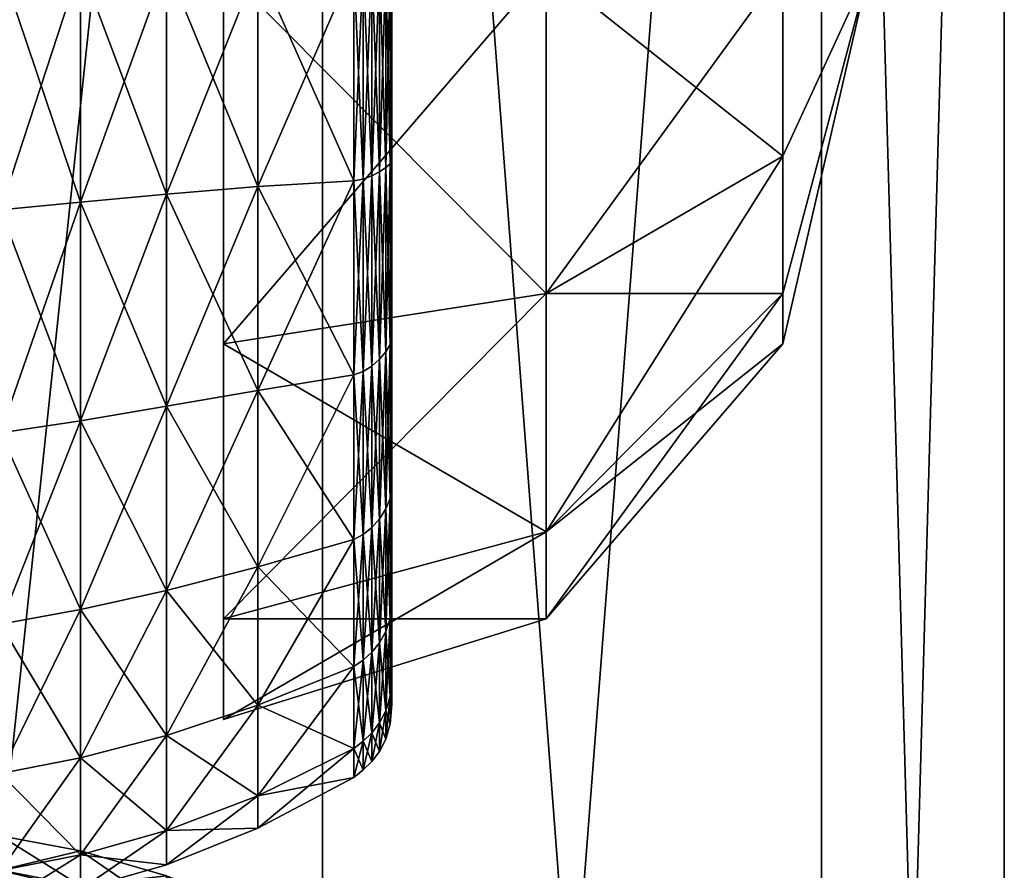
# Model space of a CAD drawing. Units: millimetres. Extents: x -886 to 890, y -2793 to 2785.
# Drawn here: x 7 to 24, y -20 to -5 of the extents above; entities that cross this region are included whole.
import ezdxf

# ---------------------------------------------------------------- set-up
doc = ezdxf.new("R2010")
doc.units = ezdxf.units.MM
doc.layers.get('0').update_dxf_attribs({"true_color": 0x870606})

# ---------------------------------------------------------------- blocks, each defined once
blk = doc.blocks.new('Line014')
at = {"color": 0}
mesh = blk.add_polyface(dxfattribs=at)
corners = [(4.172, 3.266, 3.953), (2.544, 3.888, 4.089), (2.544, 2.191, 7.874), (1.01, 4.321, 4.235), (1.01, 2.592, 8.133), (-0.42, 4.596, 4.368), (-0.42, 2.866, 8.349), (4.172, 1.652, 7.593), (2.544, -0.398, 11.158), (1.01, -0.054, 11.502), (-0.42, 0.205, 11.761), (4.172, -0.818, 10.738), (2.544, -3.682, 13.747), (1.01, -3.422, 14.148), (-0.42, -3.207, 14.422), (4.172, 3.844), (2.544, 4.497), (1.01, 4.941), (-0.42, 5.213), (1.01, -0.054, -11.502), (2.544, -0.398, -11.158), (2.544, -3.682, -13.747), (-0.42, 0.205, -11.761), (1.01, -3.422, -14.148), (-1.739, 0.369, -11.925), (-0.42, -3.207, -14.422), (1.01, 2.592, -8.133), (2.544, 2.191, -7.874), (-0.42, 2.866, -8.349), (-1.739, 3.025, -8.497), (1.01, 4.321, -4.235), (2.544, 3.888, -4.089), (-0.42, 4.596, -4.368), (-1.739, 4.743, -4.466), (4.172, 3.266, -3.953)]
mesh.append_faces([[corners[k] for k in face] for face in [(0, 1, 2), (1, 3, 4), (4, 2, 1), (3, 5, 6), (6, 4, 3), (7, 2, 8), (2, 4, 9), (9, 8, 2), (4, 6, 10), (10, 9, 4), (11, 8, 12), (8, 9, 13), (9, 10, 14), (3, 1, 16), (5, 3, 17), (19, 20, 21), (22, 19, 23), (24, 22, 25), (20, 19, 26), (26, 27, 20), (19, 22, 28), (28, 26, 19), (29, 28, 22), (27, 26, 30), (30, 31, 27), (26, 28, 32), (32, 30, 26), (33, 32, 28), (30, 32, 18), (31, 30, 17), (34, 31, 16)]], dxfattribs={"vtx0": -1, "vtx1": -1, "vtx2": -1, "color": 0})
mesh.append_faces([[corners[k] for k in face] for face in [(15, 16, 1), (16, 17, 3), (17, 18, 5), (18, 17, 30), (17, 16, 31)]], dxfattribs={"vtx1": -1, "vtx2": -1, "color": 0})
mesh = blk.add_polyface(dxfattribs=at)
corners = [(6.553, -12.456, 3.93), (6.549, -13.252, 6.158), (6.549, -14.777, 5.514), (6.553, -13.384, 3.43), (6.558, -12.177, 1.438), (6.553, -14.256, 2.7), (6.558, -12.599, 1.043), (6.553, -14.985, 1.829), (6.558, -12.994, 0.621), (6.553, -15.486, 0.9), (6.558, -13.286, 0.248), (6.565, -15.062, 12.724), (6.554, -14.7, 10.585), (6.554, -11.556, 10.927), (6.565, -11.556, 13.196), (6.565, -11.144, -0.113), (6.558, -13.401, 0), (6.55, -14.049, 8.386), (6.549, -11.556, 6.387), (6.55, -11.556, 8.657), (6.553, -15.672, 0), (6.533, -11.556, 13.538), (6.533, -15.105, 13.044), (6.553, -14.985, -1.829), (6.558, -12.994, -0.621), (6.558, -13.286, -0.248), (6.553, -14.256, -2.7), (6.558, -12.599, -1.043), (6.553, -13.384, -3.43), (6.558, -12.177, -1.438), (6.549, -14.777, -5.514), (6.553, -12.456, -3.93), (6.549, -13.252, -6.158), (6.55, -14.049, -8.386), (6.565, -11.129, 0), (6.565, -11.556, -13.196), (6.554, -11.556, -10.927), (6.554, -14.7, -10.585), (6.565, -15.062, -12.724), (6.553, -15.486, -0.9), (6.55, -11.556, -8.657), (6.533, -15.105, -13.044), (6.533, -11.556, -13.538), (6.456, -11.556, -13.811)]
mesh.append_faces([[corners[k] for k in face] for face in [(0, 1, 2), (2, 3, 0), (4, 3, 5), (5, 6, 4), (6, 5, 7), (7, 8, 6), (8, 7, 9), (9, 10, 8), (11, 12, 13), (15, 10, 16), (17, 1, 18), (12, 17, 19), (23, 24, 25), (24, 23, 26), (26, 27, 24), (27, 26, 28), (28, 29, 27), (30, 28, 26), (29, 28, 31), (28, 30, 32), (32, 31, 28), (33, 32, 30), (39, 25, 16), (33, 37, 36), (32, 33, 40), (38, 41, 42)]], dxfattribs={"vtx0": -1, "vtx1": -1, "vtx2": -1, "color": 0})
mesh.append_faces([[corners[k] for k in face] for face in [(22, 11, 14), (37, 38, 35)]], dxfattribs={"vtx0": -1, "vtx2": -1, "color": 0})
mesh.append_faces([[corners[k] for k in face] for face in [(19, 13, 12), (20, 16, 10), (14, 21, 22), (34, 16, 25), (35, 36, 37), (43, 42, 41)]], dxfattribs={"vtx1": -1, "vtx2": -1, "color": 0})
mesh.append_faces([[corners[k] for k in face] for face in [(13, 14, 11), (42, 35, 38)]], dxfattribs={"vtx2": -1, "color": 0})
mesh = blk.add_polyface(dxfattribs=at)
corners = [(6.558, -11.556, 1.845), (6.565, -11.556, -0.427), (6.565, -11.669, -0.411), (6.558, -11.308, 1.73), (6.565, -11.771, -0.368), (6.558, -11.804, 1.73), (6.553, -12.456, 3.93), (6.553, -13.384, 3.43), (6.558, -12.177, 1.438), (6.565, -11.443, -0.411), (6.558, -13.401, 0), (6.565, -11.129, 0), (6.565, -11.144, -0.113), (6.553, -11.556, 4.116), (6.565, -11.188, -0.215), (6.558, -12.994, 0.621), (6.558, -13.286, 0.248), (6.549, -11.556, 6.387), (6.549, -13.252, 6.158), (6.565, -11.254, -0.302), (6.558, -12.599, 1.043), (6.55, -11.556, 8.657), (6.55, -14.049, 8.386), (6.565, -11.341, -0.368), (6.553, -12.456, -3.93), (6.558, -11.804, -1.73), (6.558, -12.177, -1.438), (6.558, -13.286, -0.248), (6.565, -11.144, 0.113), (6.565, -11.443, 0.411), (6.558, -11.556, -1.845), (6.554, -11.556, -10.927), (6.55, -11.556, -8.657), (6.55, -14.049, -8.386), (6.565, -11.341, 0.368), (6.549, -11.556, -6.387), (6.549, -13.252, -6.158), (6.565, -11.254, 0.302), (6.558, -12.599, -1.043), (6.553, -11.556, -4.116), (6.565, -11.188, 0.215), (6.558, -12.994, -0.621)]
mesh.append_faces([[corners[k] for k in face] for face in [(5, 6, 7), (7, 8, 5), (6, 5, 0), (14, 15, 16), (18, 6, 13), (19, 20, 15), (23, 8, 20), (9, 5, 8), (24, 25, 26), (29, 25, 30), (34, 26, 25), (37, 38, 26), (24, 36, 35), (40, 41, 38), (25, 24, 39), (28, 27, 41)]], dxfattribs={"vtx0": -1, "vtx1": -1, "vtx2": -1, "color": 0})
mesh.append_faces([[corners[k] for k in face] for face in [(3, 2, 4), (5, 9, 1), (16, 12, 14), (15, 14, 19), (20, 19, 23), (8, 23, 9), (27, 28, 11), (26, 34, 37), (38, 37, 40), (41, 40, 28)]], dxfattribs={"vtx0": -1, "vtx2": -1, "color": 0})
mesh.append_faces([[corners[k] for k in face] for face in [(1, 0, 5), (0, 13, 6), (13, 17, 18), (17, 21, 22), (31, 32, 33), (32, 35, 36), (35, 39, 24), (39, 30, 25)]], dxfattribs={"vtx1": -1, "vtx2": -1, "color": 0})
mesh.append_faces([[corners[k] for k in face] for face in [(0, 1, 2), (10, 11, 12)]], dxfattribs={"vtx2": -1, "color": 0})
mesh = blk.add_polyface(dxfattribs=at)
corners = [(4.172, -15.509, 14.822), (2.544, -15.645, 15.444), (2.544, -19.429, 13.747), (-2.937, -16.06, 16.348), (-1.739, -16.022, 16.298), (-1.739, -11.556, 16.908), (-2.937, -11.556, 16.954), (4.172, -11.556, 15.4), (2.544, -11.556, 16.053), (1.01, -11.556, 16.497), (1.01, -15.791, 15.877), (-0.42, -11.556, 16.769), (-0.42, -15.924, 16.152), (-2.936, -16.058, 16.342), (-2.936, -16.058, 16.343), (-2.936, -11.556, 16.949), (-2.936, -11.556, 16.948), (-2.937, -11.556, 16.952), (-2.937, -11.556, 16.951), (-2.937, -16.059, 16.345), (-2.936, -11.556, 16.95), (-2.936, -16.059, 16.344), (1.01, -15.791, -15.877), (2.544, -15.645, -15.444), (2.544, -19.429, -13.747), (-2.937, -11.556, -16.954), (-1.739, -11.556, -16.908), (-1.739, -16.022, -16.298), (-2.937, -16.06, -16.348), (-0.42, -11.556, -16.769), (-0.42, -15.924, -16.152), (1.01, -11.556, -16.497), (2.544, -11.556, -16.053), (4.172, -15.509, -14.822), (-2.936, -11.556, -16.948), (-2.936, -11.556, -16.949), (-2.936, -16.058, -16.343), (-2.936, -16.058, -16.342), (-2.936, -11.556, -16.95), (-2.936, -16.059, -16.344), (-2.937, -11.556, -16.951), (-2.937, -16.059, -16.345), (-2.937, -11.556, -16.952), (-2.937, -16.06, -16.346)]
mesh.append_faces([[corners[k] for k in face] for face in [(0, 1, 2), (3, 4, 5), (1, 0, 7), (10, 1, 8), (12, 10, 9), (4, 12, 11), (13, 14, 15), (21, 19, 18), (14, 21, 20), (22, 23, 24), (30, 27, 26), (22, 30, 29), (23, 22, 31), (33, 23, 32), (39, 36, 35), (41, 39, 38), (43, 41, 40)]], dxfattribs={"vtx0": -1, "vtx1": -1, "vtx2": -1, "color": 0})
mesh.append_faces([[corners[k] for k in face] for face in [(27, 28, 25), (36, 37, 34)]], dxfattribs={"vtx0": -1, "vtx2": -1, "color": 0})
mesh.append_faces([[corners[k] for k in face] for face in [(7, 8, 1), (8, 9, 10), (9, 11, 12), (11, 5, 4), (17, 18, 19), (18, 20, 21), (20, 15, 14), (25, 26, 27), (26, 29, 30), (29, 31, 22), (31, 32, 23), (34, 35, 36), (35, 38, 39), (38, 40, 41), (40, 42, 43)]], dxfattribs={"vtx1": -1, "vtx2": -1, "color": 0})
mesh.append_faces([[corners[k] for k in face] for face in [(5, 6, 3), (15, 16, 13)]], dxfattribs={"vtx2": -1, "color": 0})
mesh = blk.add_polyface(dxfattribs=at)
corners = [(6.533, -15.105, 13.044), (6.456, -15.172, 13.307), (6.456, -18.456, 11.89), (6.345, -15.248, 13.522), (6.345, -18.589, 12.091), (6.207, -15.321, 13.699), (6.207, -18.712, 12.261), (6.051, -15.379, 13.848), (6.051, -18.811, 12.403), (5.886, -15.407, 13.979), (6.051, -11.556, 14.36), (5.886, -11.556, 14.498), (6.533, -11.556, 13.538), (6.456, -11.556, 13.811), (5.886, -18.87, 12.517), (6.345, -11.556, 14.031), (6.207, -11.556, 14.209), (4.172, -11.556, 15.4), (4.172, -15.509, 14.822), (4.172, -19.148, 13.207), (6.345, -15.248, -13.522), (6.456, -15.172, -13.307), (6.456, -18.456, -11.89), (6.207, -15.321, -13.699), (6.345, -18.589, -12.091), (6.051, -15.379, -13.848), (6.207, -18.712, -12.262), (5.886, -11.556, -14.498), (6.051, -11.556, -14.36), (5.886, -15.407, -13.979), (6.207, -11.556, -14.209), (6.345, -11.556, -14.031), (6.456, -11.556, -13.811), (6.051, -18.811, -12.403), (6.533, -15.105, -13.044), (2.544, -15.645, -15.444), (4.172, -15.509, -14.822), (4.172, -19.148, -13.207), (4.172, -11.556, -15.4), (5.886, -18.87, -12.517), (2.544, -11.556, -16.053)]
mesh.append_faces([[corners[k] for k in face] for face in [(0, 1, 2), (1, 3, 4), (3, 5, 6), (5, 7, 8), (9, 7, 10), (1, 0, 12), (3, 1, 13), (5, 3, 15), (7, 5, 16), (9, 18, 19), (20, 21, 22), (23, 20, 24), (25, 23, 26), (23, 25, 28), (20, 23, 30), (21, 20, 31), (29, 25, 33), (34, 21, 32), (35, 36, 37), (29, 36, 38)]], dxfattribs={"vtx0": -1, "vtx1": -1, "vtx2": -1, "color": 0})
mesh.append_faces([[corners[k] for k in face] for face in [(7, 9, 14), (18, 9, 11), (25, 29, 27), (36, 29, 39)]], dxfattribs={"vtx0": -1, "vtx2": -1, "color": 0})
mesh.append_faces([[corners[k] for k in face] for face in [(12, 13, 1), (13, 15, 3), (15, 16, 5), (16, 10, 7), (11, 17, 18), (27, 28, 25), (28, 30, 23), (30, 31, 20), (31, 32, 21), (40, 38, 36)]], dxfattribs={"vtx1": -1, "vtx2": -1, "color": 0})
mesh.append_faces([[corners[k] for k in face] for face in [(10, 11, 9), (38, 27, 29)]], dxfattribs={"vtx2": -1, "color": 0})
mesh = blk.add_polyface(dxfattribs=at)
corners = [(6.549, -13.252, 6.158), (6.55, -14.049, 8.386), (6.55, -16.17, 7.598), (6.549, -14.777, 5.514), (6.554, -14.7, 10.585), (6.554, -17.377, 9.588), (6.553, -13.384, 3.43), (6.549, -16.07, 4.514), (6.553, -14.256, 2.7), (6.55, -17.884, 6.328), (6.549, -17.07, 3.222), (6.553, -14.985, 1.829), (6.549, -17.714, 1.696), (6.553, -15.486, 0.9), (6.565, -18.213, 11.393), (6.565, -15.062, 12.724), (6.549, -17.943, 0), (6.553, -15.672, 0), (6.558, -13.286, 0.248), (6.533, -15.105, 13.044), (6.533, -18.325, 11.658), (6.558, -13.286, -0.248), (6.553, -15.486, -0.9), (6.553, -14.985, -1.829), (6.549, -17.714, -1.696), (6.549, -17.07, -3.222), (6.549, -16.07, -4.514), (6.553, -14.256, -2.7), (6.55, -17.884, -6.328), (6.549, -14.777, -5.514), (6.55, -16.17, -7.598), (6.55, -14.049, -8.386), (6.554, -17.377, -9.588), (6.554, -14.7, -10.585), (6.558, -13.401, 0), (6.565, -15.062, -12.724), (6.565, -18.213, -11.393), (6.456, -15.172, -13.307), (6.533, -15.105, -13.044), (6.533, -18.325, -11.658)]
mesh.append_faces([[corners[k] for k in face] for face in [(0, 1, 2), (2, 3, 0), (1, 4, 5), (5, 2, 1), (6, 3, 7), (7, 8, 6), (3, 2, 9), (9, 7, 3), (8, 7, 10), (10, 11, 8), (11, 10, 12), (12, 13, 11), (14, 5, 4), (13, 12, 16), (18, 13, 17), (15, 19, 20), (21, 22, 23), (22, 24, 25), (25, 23, 22), (23, 25, 26), (26, 27, 23), (28, 26, 25), (27, 26, 29), (26, 28, 30), (30, 29, 26), (29, 30, 31), (30, 32, 33), (33, 31, 30), (24, 22, 17), (35, 33, 32), (37, 38, 39)]], dxfattribs={"vtx0": -1, "vtx1": -1, "vtx2": -1, "color": 0})
mesh.append_faces([[corners[k] for k in face] for face in [(4, 15, 14), (32, 36, 35), (38, 35, 36)]], dxfattribs={"vtx0": -1, "vtx2": -1, "color": 0})
mesh.append_faces([[corners[k] for k in face] for face in [(16, 17, 13), (34, 17, 22)]], dxfattribs={"vtx1": -1, "vtx2": -1, "color": 0})
mesh = blk.add_polyface(dxfattribs=at)
corners = [(6.55, -16.17, 7.598), (6.554, -17.377, 9.588), (6.554, -19.541, 7.985), (6.55, -17.884, 6.328), (6.549, -16.07, 4.514), (6.55, -19.154, 4.614), (6.549, -17.07, 3.222), (6.554, -21.144, 5.822), (6.55, -19.942, 2.493), (6.549, -17.714, 1.696), (6.554, -22.14, 3.144), (6.554, -22.483, 0), (6.55, -20.213, 0), (6.565, -20.884, 9.329), (6.565, -18.213, 11.393), (6.549, -17.943, 0), (6.533, -18.325, 11.658), (6.533, -21.075, 9.519), (6.565, -15.062, 12.724), (6.549, -17.714, -1.696), (6.55, -19.942, -2.493), (6.55, -19.154, -4.615), (6.549, -17.07, -3.222), (6.554, -21.144, -5.822), (6.55, -17.884, -6.328), (6.554, -19.541, -7.985), (6.554, -17.377, -9.588), (6.55, -16.17, -7.598), (6.553, -15.672, 0), (6.565, -20.884, -9.329), (6.565, -18.213, -11.393), (6.554, -22.14, -3.144), (6.533, -18.325, -11.658), (6.533, -15.105, -13.044), (6.533, -21.075, -9.519)]
mesh.append_faces([[corners[k] for k in face] for face in [(0, 1, 2), (2, 3, 0), (4, 3, 5), (5, 6, 4), (3, 2, 7), (7, 5, 3), (6, 5, 8), (8, 9, 6), (5, 7, 10), (10, 8, 5), (13, 2, 1), (9, 8, 12), (14, 16, 17), (19, 20, 21), (21, 22, 19), (23, 21, 20), (22, 21, 24), (21, 23, 25), (25, 24, 21), (24, 25, 26), (26, 27, 24), (29, 25, 23), (20, 19, 15), (30, 26, 25), (31, 20, 12), (30, 32, 33), (29, 34, 32)]], dxfattribs={"vtx0": -1, "vtx1": -1, "vtx2": -1, "color": 0})
mesh.append_faces([[corners[k] for k in face] for face in [(1, 14, 13), (17, 13, 14), (16, 14, 18), (25, 29, 30), (32, 30, 29)]], dxfattribs={"vtx0": -1, "vtx2": -1, "color": 0})
mesh.append_faces([[corners[k] for k in face] for face in [(11, 12, 8), (12, 15, 9), (28, 15, 19), (15, 12, 20)]], dxfattribs={"vtx1": -1, "vtx2": -1, "color": 0})
mesh = blk.add_polyface(dxfattribs=at)
corners = [(6.456, -18.456, 11.89), (6.533, -18.325, 11.658), (6.533, -15.105, 13.044), (6.345, -18.589, 12.091), (6.456, -15.172, 13.307), (6.207, -18.712, 12.261), (6.345, -15.248, 13.522), (6.051, -18.811, 12.403), (6.207, -15.321, 13.699), (6.456, -21.262, 9.706), (6.533, -21.075, 9.519), (6.345, -21.436, 9.88), (6.207, -21.59, 10.035), (6.051, -21.716, 10.16), (5.886, -18.87, 12.517), (6.051, -15.379, 13.848), (5.886, -21.805, 10.249), (4.172, -19.148, 13.207), (4.172, -22.293, 10.738), (5.886, -15.407, 13.979), (6.533, -21.075, -9.519), (6.456, -21.262, -9.706), (6.456, -18.456, -11.89), (6.533, -18.325, -11.658), (6.345, -21.436, -9.88), (6.345, -18.589, -12.091), (6.207, -21.59, -10.035), (6.207, -18.712, -12.262), (6.051, -21.716, -10.16), (6.051, -18.811, -12.403), (6.456, -15.172, -13.307), (6.345, -15.248, -13.522), (6.207, -15.321, -13.699), (6.051, -15.379, -13.848), (5.886, -18.87, -12.517), (5.886, -21.805, -10.249), (5.886, -15.407, -13.979), (2.544, -19.429, -13.747), (4.172, -19.148, -13.207), (4.172, -22.293, -10.738), (4.172, -15.509, -14.822)]
mesh.append_faces([[corners[k] for k in face] for face in [(0, 1, 2), (3, 0, 4), (5, 3, 6), (7, 5, 8), (1, 0, 9), (9, 10, 1), (0, 3, 11), (11, 9, 0), (3, 5, 12), (12, 11, 3), (5, 7, 13), (13, 12, 5), (14, 7, 15), (16, 13, 7), (14, 17, 18), (20, 21, 22), (22, 23, 20), (21, 24, 25), (25, 22, 21), (24, 26, 27), (27, 25, 24), (26, 28, 29), (29, 27, 26), (23, 22, 30), (22, 25, 31), (25, 27, 32), (27, 29, 33), (34, 29, 28), (37, 38, 39), (34, 38, 40)]], dxfattribs={"vtx0": -1, "vtx1": -1, "vtx2": -1, "color": 0})
mesh.append_faces([[corners[k] for k in face] for face in [(7, 14, 16), (18, 16, 14), (17, 14, 19), (28, 35, 34), (29, 34, 36), (38, 34, 35)]], dxfattribs={"vtx0": -1, "vtx2": -1, "color": 0})
mesh = blk.add_polyface(dxfattribs=at)
corners = [(2.544, -19.429, 13.747), (4.172, -19.148, 13.207), (4.172, -15.509, 14.822), (2.544, -15.645, 15.444), (1.01, -15.791, 15.877), (1.01, -19.689, 14.148), (-0.42, -15.924, 16.152), (-0.42, -19.905, 14.422), (-1.739, -16.022, 16.298), (-1.739, -20.053, 14.581), (2.544, -22.714, 11.158), (1.01, -23.058, 11.502), (-0.42, -23.317, 11.761), (-2.937, -20.109, 14.637), (-2.937, -16.06, 16.348), (-2.937, -16.06, 16.346), (-2.937, -16.059, 16.345), (-2.937, -20.108, 14.635), (-2.936, -16.059, 16.344), (-2.936, -20.107, 14.634), (-2.936, -16.058, 16.343), (-2.936, -20.106, 14.633), (-2.936, -20.106, 14.632), (-2.936, -16.058, 16.342), (1.01, -19.689, -14.148), (2.544, -19.429, -13.747), (2.544, -22.714, -11.158), (-0.42, -19.905, -14.422), (1.01, -23.058, -11.502), (4.172, -19.148, -13.207), (2.544, -15.645, -15.444), (1.01, -15.791, -15.877), (-0.42, -15.924, -16.152), (-1.739, -20.053, -14.581), (-1.739, -16.022, -16.298), (-2.937, -16.06, -16.348), (-2.937, -20.109, -14.637), (-2.937, -20.108, -14.636), (-2.937, -20.108, -14.635), (-2.937, -16.059, -16.345), (-2.936, -20.107, -14.634), (-2.936, -16.059, -16.344), (-2.936, -20.106, -14.633), (-2.936, -16.058, -16.343), (-2.936, -16.058, -16.342), (-2.936, -20.106, -14.632)]
mesh.append_faces([[corners[k] for k in face] for face in [(0, 1, 2), (3, 4, 5), (5, 0, 3), (4, 6, 7), (7, 5, 4), (6, 8, 9), (9, 7, 6), (1, 0, 10), (0, 5, 11), (5, 7, 12), (13, 9, 8), (15, 16, 17), (16, 18, 19), (19, 17, 16), (18, 20, 21), (21, 19, 18), (22, 21, 20), (24, 25, 26), (27, 24, 28), (29, 25, 30), (25, 24, 31), (24, 27, 32), (32, 31, 24), (27, 33, 34), (34, 32, 27), (35, 34, 33), (37, 38, 39), (38, 40, 41), (41, 39, 38), (40, 42, 43), (43, 41, 40), (44, 43, 42)]], dxfattribs={"vtx0": -1, "vtx1": -1, "vtx2": -1, "color": 0})
mesh.append_faces([[corners[k] for k in face] for face in [(8, 14, 13), (20, 23, 22), (33, 36, 35), (42, 45, 44)]], dxfattribs={"vtx0": -1, "vtx2": -1, "color": 0})
mesh = blk.add_polyface(dxfattribs=at)
corners = [(6.207, -21.59, 10.035), (6.051, -21.716, 10.16), (6.051, -23.959, 7.255), (5.886, -26.054, 0), (6.051, -25.916, 0), (6.051, -25.404, 3.823), (5.886, -25.535, 3.852), (5.886, -24.073, 7.314), (5.886, -21.805, 10.249), (2.544, -22.714, 11.158), (4.172, -22.293, 10.738), (4.172, -19.148, 13.207), (2.544, -25.303, 7.874), (4.172, -24.763, 7.593), (2.544, -27, 4.089), (4.172, -26.378, 3.953), (4.172, -26.956, 0), (2.544, -27.609, 0), (5.886, -25.535, -3.852), (6.051, -25.404, -3.823), (5.886, -24.073, -7.314), (6.051, -23.959, -7.255), (5.886, -21.805, -10.249), (6.051, -21.716, -10.16), (6.207, -25.765, 0), (2.544, -25.303, -7.874), (4.172, -24.763, -7.593), (4.172, -26.378, -3.953), (2.544, -22.714, -11.158), (4.172, -22.293, -10.738), (2.544, -19.429, -13.747), (2.544, -27, -4.089), (4.172, -19.148, -13.207)]
mesh.append_faces([[corners[k] for k in face] for face in [(0, 1, 2), (7, 2, 1), (6, 5, 2), (9, 10, 11), (12, 13, 10), (14, 15, 13), (6, 15, 16), (7, 13, 15), (8, 10, 13), (18, 19, 4), (20, 21, 19), (22, 23, 21), (25, 26, 27), (28, 29, 26), (29, 28, 30), (31, 27, 16), (22, 29, 32), (20, 26, 29), (18, 27, 26)]], dxfattribs={"vtx0": -1, "vtx1": -1, "vtx2": -1, "color": 0})
mesh.append_faces([[corners[k] for k in face] for face in [(5, 6, 3), (1, 8, 7), (2, 7, 6), (15, 6, 7), (13, 7, 8), (19, 18, 20), (21, 20, 22), (27, 18, 3), (29, 22, 20), (26, 20, 18)]], dxfattribs={"vtx0": -1, "vtx2": -1, "color": 0})
mesh.append_faces([[corners[k] for k in face] for face in [(3, 4, 5), (17, 16, 15), (24, 4, 19), (3, 16, 27), (16, 17, 31)]], dxfattribs={"vtx1": -1, "vtx2": -1, "color": 0})
mesh.append_faces([[corners[k] for k in face] for face in [(16, 3, 6), (4, 3, 18)]], dxfattribs={"vtx2": -1, "color": 0})
mesh = blk.add_polyface(dxfattribs=at)
corners = [(1.01, -23.058, 11.502), (2.544, -22.714, 11.158), (2.544, -19.429, 13.747), (-0.42, -23.317, 11.761), (1.01, -19.689, 14.148), (4.172, -22.293, 10.738), (2.544, -25.303, 7.874), (1.01, -25.704, 8.133), (-0.42, -25.978, 8.349), (4.172, -24.763, 7.593), (2.544, -27, 4.089), (1.01, -27.433, 4.235), (-0.42, -27.708, 4.368), (-0.42, -28.324, 0), (1.01, -28.052, 0), (2.544, -27.609, 0), (4.172, -26.378, 3.953), (4.172, -26.378, -3.953), (2.544, -27, -4.089), (2.544, -25.303, -7.874), (1.01, -27.433, -4.235), (1.01, -25.704, -8.133), (-0.42, -27.708, -4.368), (-0.42, -25.978, -8.349), (-1.739, -26.137, -8.497), (4.172, -24.763, -7.593), (2.544, -22.714, -11.158), (1.01, -23.058, -11.502), (-0.42, -23.317, -11.761), (-1.739, -23.48, -11.925), (1.01, -19.689, -14.148), (-0.42, -19.905, -14.422), (-1.739, -20.053, -14.581)]
mesh.append_faces([[corners[k] for k in face] for face in [(0, 1, 2), (3, 0, 4), (5, 1, 6), (1, 0, 7), (7, 6, 1), (0, 3, 8), (8, 7, 0), (9, 6, 10), (6, 7, 11), (11, 10, 6), (7, 8, 12), (12, 11, 7), (11, 12, 13), (10, 11, 14), (16, 10, 15), (17, 18, 19), (18, 20, 21), (21, 19, 18), (20, 22, 23), (23, 21, 20), (24, 23, 22), (25, 19, 26), (19, 21, 27), (27, 26, 19), (21, 23, 28), (28, 27, 21), (29, 28, 23), (26, 27, 30), (27, 28, 31), (32, 31, 28), (20, 18, 15), (22, 20, 14)]], dxfattribs={"vtx0": -1, "vtx1": -1, "vtx2": -1, "color": 0})
mesh.append_faces([[corners[k] for k in face] for face in [(13, 14, 11), (14, 15, 10), (15, 14, 20), (14, 13, 22)]], dxfattribs={"vtx1": -1, "vtx2": -1, "color": 0})
mesh = blk.add_polyface(dxfattribs=at)
corners = [(6.565, -24.752, 0), (6.554, -22.483, 0), (6.554, -22.14, 3.144), (6.565, -24.28, 3.506), (6.55, -19.942, 2.493), (6.565, -22.949, 6.657), (6.554, -21.144, 5.822), (6.554, -19.541, 7.985), (6.565, -20.884, 9.329), (6.533, -21.075, 9.519), (6.456, -21.262, 9.706), (6.456, -23.446, 6.9), (6.533, -23.214, 6.77), (6.345, -21.436, 9.88), (6.345, -23.647, 7.033), (6.207, -21.59, 10.035), (6.207, -23.817, 7.156), (6.051, -23.959, 7.255), (6.533, -24.6, 3.55), (6.55, -19.942, -2.493), (6.554, -22.14, -3.144), (6.554, -21.144, -5.822), (6.565, -24.28, -3.506), (6.565, -22.949, -6.657), (6.565, -20.884, -9.329), (6.55, -20.213, 0), (6.456, -23.446, -6.9), (6.533, -23.214, -6.77), (6.533, -24.6, -3.55), (6.456, -21.262, -9.706), (6.533, -21.075, -9.519), (6.345, -23.647, -7.033), (6.345, -21.436, -9.88), (6.207, -23.817, -7.156), (6.207, -21.59, -10.035), (6.051, -23.959, -7.255), (6.051, -21.716, -10.16)]
mesh.append_faces([[corners[k] for k in face] for face in [(4, 2, 1), (5, 6, 7), (3, 2, 6), (9, 10, 11), (11, 12, 9), (10, 13, 14), (14, 11, 10), (13, 15, 16), (16, 14, 13), (17, 16, 15), (5, 12, 18), (8, 9, 12), (19, 20, 21), (22, 20, 1), (23, 21, 20), (26, 27, 28), (27, 26, 29), (29, 30, 27), (26, 31, 32), (32, 29, 26), (31, 33, 34), (34, 32, 31), (33, 35, 36), (36, 34, 33), (23, 27, 30)]], dxfattribs={"vtx0": -1, "vtx1": -1, "vtx2": -1, "color": 0})
mesh.append_faces([[corners[k] for k in face] for face in [(2, 3, 0), (7, 8, 5), (6, 5, 3), (12, 5, 8), (20, 22, 23), (21, 23, 24), (30, 24, 23), (27, 23, 22)]], dxfattribs={"vtx0": -1, "vtx2": -1, "color": 0})
mesh.append_faces([[corners[k] for k in face] for face in [(0, 1, 2), (25, 1, 20)]], dxfattribs={"vtx1": -1, "vtx2": -1, "color": 0})
mesh.append_faces([[corners[k] for k in face] for face in [(1, 0, 22)]], dxfattribs={"vtx2": -1, "color": 0})
mesh = blk.add_polyface(dxfattribs=at)
corners = [(6.533, -23.214, 6.77), (6.456, -23.446, 6.9), (6.456, -24.863, 3.616), (6.533, -24.6, 3.55), (6.345, -23.647, 7.033), (6.345, -25.078, 3.692), (6.207, -23.817, 7.156), (6.207, -25.255, 3.766), (6.051, -23.959, 7.255), (6.051, -25.404, 3.823), (6.565, -24.28, 3.506), (6.533, -25.094, 0), (6.565, -24.752, 0), (6.051, -25.916, 0), (6.207, -25.765, 0), (6.565, -22.949, 6.657), (6.345, -25.586, 0), (6.456, -25.367, 0), (6.533, -24.6, -3.55), (6.456, -24.863, -3.616), (6.456, -23.446, -6.9), (6.345, -25.078, -3.692), (6.345, -23.647, -7.033), (6.207, -25.255, -3.766), (6.207, -23.817, -7.156), (6.051, -25.404, -3.823), (6.051, -23.959, -7.255), (6.565, -24.28, -3.506), (6.533, -23.214, -6.77)]
mesh.append_faces([[corners[k] for k in face] for face in [(0, 1, 2), (2, 3, 0), (1, 4, 5), (5, 2, 1), (4, 6, 7), (7, 5, 4), (6, 8, 9), (9, 7, 6), (10, 3, 11), (7, 9, 13), (5, 7, 14), (2, 5, 16), (3, 2, 17), (18, 19, 20), (19, 21, 22), (22, 20, 19), (21, 23, 24), (24, 22, 21), (23, 25, 26), (26, 24, 23), (19, 18, 11), (21, 19, 17), (23, 21, 16), (25, 23, 14), (27, 18, 28)]], dxfattribs={"vtx0": -1, "vtx1": -1, "vtx2": -1, "color": 0})
mesh.append_faces([[corners[k] for k in face] for face in [(3, 10, 15), (18, 27, 12)]], dxfattribs={"vtx0": -1, "vtx2": -1, "color": 0})
mesh.append_faces([[corners[k] for k in face] for face in [(13, 14, 7), (14, 16, 5), (16, 17, 2), (17, 11, 3), (12, 11, 18), (11, 17, 19), (17, 16, 21), (16, 14, 23)]], dxfattribs={"vtx1": -1, "vtx2": -1, "color": 0})
mesh.append_faces([[corners[k] for k in face] for face in [(11, 12, 10)]], dxfattribs={"vtx2": -1, "color": 0})
blk = doc.blocks.new('Sphere013')
at = {"color": 0}
mesh = blk.add_polyface(dxfattribs=at)
corners = [(0, 0, 15.862), (0, 7.931, 13.737), (-3.965, 6.868, 13.737), (-6.868, 3.965, 13.737), (-7.931, 0, 13.737), (-6.868, -3.965, 13.737), (-3.965, -6.868, 13.737), (0, -7.931, 13.737), (3.965, -6.868, 13.737), (6.868, -3.965, 13.737), (7.931, 0, 13.737), (6.868, 3.965, 13.737), (3.965, 6.868, 13.737), (0, 13.737, 7.931), (-6.868, 11.896, 7.931), (-11.896, 6.868, 7.931), (-13.737, 0, 7.931), (-11.896, -6.868, 7.931), (-6.868, -11.896, 7.931), (0, -13.737, 7.931), (6.868, -11.896, 7.931), (11.896, -6.868, 7.931), (13.737, 0, 7.931), (11.896, 6.868, 7.931), (6.868, 11.896, 7.931), (0, 15.862, 0), (-7.931, 13.737, 0), (-13.737, 7.931, 0), (-15.862, 0, 0), (-13.737, -7.931, 0), (-7.931, -13.737, 0), (0, -15.862, 0), (7.931, -13.737, 0), (13.737, -7.931, 0), (15.862, 0, 0), (13.737, 7.931, 0), (7.931, 13.737, 0), (0, 15.862, 0), (-7.931, 13.737, 0), (-13.737, 7.931, 0), (-15.862, 0, 0), (-13.737, -7.931, 0), (-7.931, -13.737, 0), (0, -15.862, 0), (7.931, -13.737, 0), (13.737, -7.931, 0), (15.862, 0, 0), (13.737, 7.931, 0), (7.931, 13.737, 0), (0, 0, 0)]
mesh.append_faces([[corners[k] for k in face] for face in [(0, 1, 2), (0, 2, 3), (0, 3, 4), (0, 4, 5), (0, 5, 6), (0, 6, 7), (0, 7, 8), (0, 8, 9), (0, 9, 10), (0, 10, 11), (0, 11, 12), (0, 12, 1), (49, 38, 37), (49, 39, 38), (49, 40, 39), (49, 41, 40), (49, 42, 41), (49, 43, 42), (49, 44, 43), (49, 45, 44), (49, 46, 45), (49, 47, 46), (49, 48, 47), (49, 37, 48)]], dxfattribs={"color": 0})
mesh.append_faces([[corners[k] for k in face] for face in [(1, 14, 2), (2, 15, 3), (3, 16, 4), (4, 17, 5), (5, 18, 6), (6, 19, 7), (7, 20, 8), (8, 21, 9), (9, 22, 10), (10, 23, 11), (11, 24, 12), (12, 13, 1), (13, 26, 14), (14, 27, 15), (15, 28, 16), (16, 29, 17), (17, 30, 18), (18, 31, 19), (19, 32, 20), (20, 33, 21), (21, 34, 22), (22, 35, 23), (23, 36, 24), (24, 25, 13), (25, 38, 26), (26, 39, 27), (27, 40, 28), (28, 41, 29), (29, 42, 30), (30, 43, 31), (31, 44, 32), (32, 45, 33), (33, 46, 34), (34, 47, 35), (35, 48, 36), (36, 37, 25)]], dxfattribs={"vtx0": -1, "color": 0})
mesh.append_faces([[corners[k] for k in face] for face in [(1, 13, 14), (2, 14, 15), (3, 15, 16), (4, 16, 17), (5, 17, 18), (6, 18, 19), (7, 19, 20), (8, 20, 21), (9, 21, 22), (10, 22, 23), (11, 23, 24), (12, 24, 13), (13, 25, 26), (14, 26, 27), (15, 27, 28), (16, 28, 29), (17, 29, 30), (18, 30, 31), (19, 31, 32), (20, 32, 33), (21, 33, 34), (22, 34, 35), (23, 35, 36), (24, 36, 25), (25, 37, 38), (26, 38, 39), (27, 39, 40), (28, 40, 41), (29, 41, 42), (30, 42, 43), (31, 43, 44), (32, 44, 45), (33, 45, 46), (34, 46, 47), (35, 47, 48), (36, 48, 37)]], dxfattribs={"vtx2": -1, "color": 0})

msp = doc.modelspace()

# ---------------------------------------------------------------- block references
for p in [(6.832, 7.927, 99.576), (6.832, -24.376, 43.11)]:
    msp.add_blockref('Line014', p)
at = {"extrusion": (-1, 0, 0), "xscale": -0.844719409942627, "yscale": -0.844719409942627, "zscale": -0.7262846827507019, "rotation": 180.0000050089563}
msp.add_blockref('Sphere013', (3.692, 99.566, -10.39), dxfattribs=at)

# ---------------------------------------------------------------- meshes
mesh = msp.add_polyface()
corners = [(0, -199.336, 3057.321), (0, -81.974, 3064.26), (-12.16, -81.865, 3061.003), (-21.062, -81.564, 3052.104), (-21.062, -198.309, 3045.2), (-12.16, -199.061, 3054.073), (-24.32, -81.155, 3039.947), (-24.32, -197.281, 3033.08), (-21.062, -80.745, 3027.79), (-21.062, -196.253, 3020.959), (-12.16, -80.444, 3018.89), (-12.16, -195.5, 3012.086), (0, -80.335, 3015.633), (0, -195.225, 3008.839), (12.16, -80.444, 3018.89), (12.16, -195.5, 3012.086), (21.062, -80.745, 3027.79), (21.062, -196.253, 3020.959), (24.32, -81.155, 3039.947), (24.32, -197.281, 3033.08), (21.062, -81.564, 3052.104), (21.062, -198.309, 3045.2), (12.16, -81.865, 3061.003), (12.16, -199.061, 3054.073), (-12.16, 35.46, 3061.956), (0, 35.516, 3065.215), (-21.062, 35.307, 3053.053), (-24.32, 35.097, 3040.891), (-21.062, 34.888, 3028.729), (-12.16, 34.734, 3019.825), (0, 34.678, 3016.567), (12.16, 34.734, 3019.825), (21.062, 34.888, 3028.729), (24.32, 35.097, 3040.891), (21.062, 35.307, 3053.053), (12.16, 35.46, 3061.956)]
mesh.append_faces([[corners[k] for k in face] for face in [(0, 1, 2), (3, 4, 5), (5, 2, 3), (6, 7, 4), (4, 3, 6), (8, 9, 7), (7, 6, 8), (10, 11, 9), (9, 8, 10), (12, 13, 11), (11, 10, 12), (14, 15, 13), (13, 12, 14), (16, 17, 15), (15, 14, 16), (18, 19, 17), (17, 16, 18), (20, 21, 19), (19, 18, 20), (21, 20, 22), (23, 22, 1), (24, 2, 1), (1, 25, 24), (26, 3, 2), (2, 24, 26), (27, 6, 3), (3, 26, 27), (28, 8, 6), (6, 27, 28), (29, 10, 8), (8, 28, 29), (30, 12, 10), (10, 29, 30), (31, 14, 12), (12, 30, 31), (32, 16, 14), (14, 31, 32), (33, 18, 16), (16, 32, 33), (34, 20, 18), (18, 33, 34), (35, 22, 20), (20, 34, 35), (25, 1, 22), (22, 35, 25)]], dxfattribs={"vtx2": -1})

doc.saveas('drawing.dxf')
